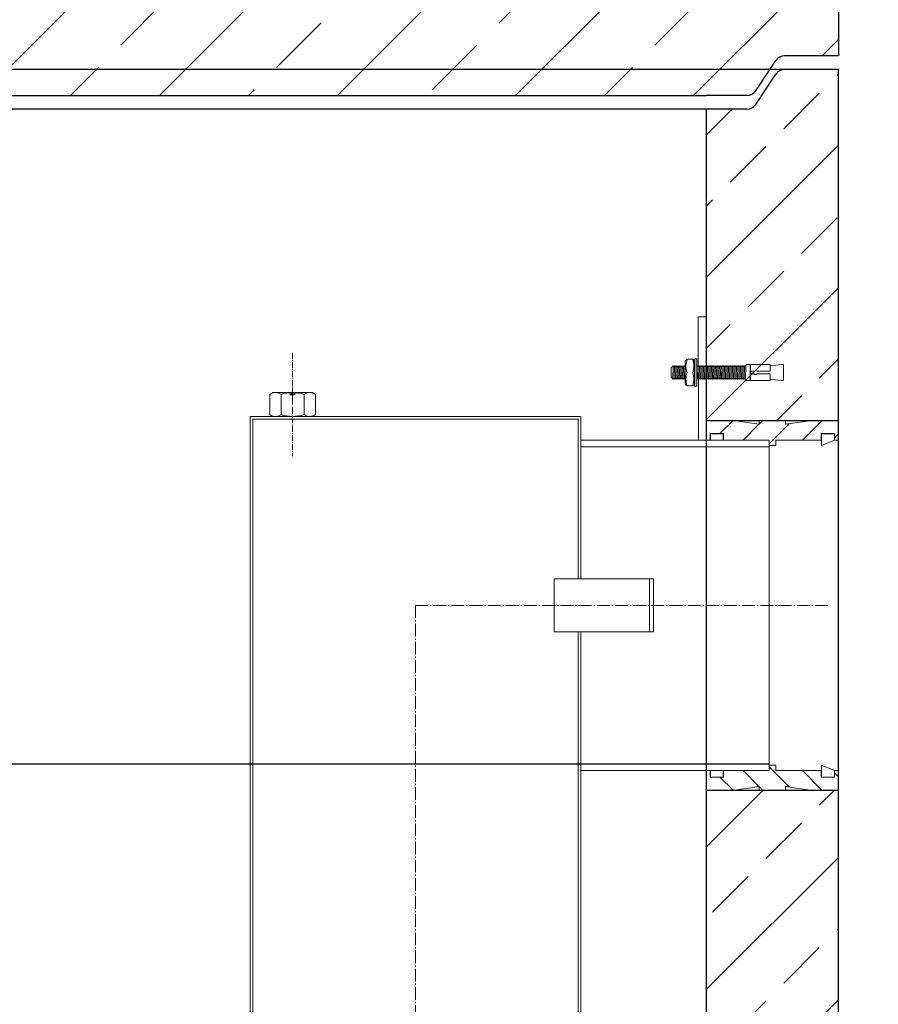
# Model space of a CAD drawing. Units: millimetres. Extents: x -76093 to -64508, y 57318 to 119981.
# Drawn here: x -73134 to -72485, y 62564 to 63309 of the extents above; entities that cross this region are included whole.
import ezdxf

# ---------------------------------------------------------------- set-up
doc = ezdxf.new("R2010")
doc.units = ezdxf.units.MM
for name, pattern in [('ACAD_ISO10W100', [18.5, 12, -3, 0.5, -3]), ('AM_DIN_G_W050', [13.75, 9.75, -1.5, 1, -1.5]), ('AM_DIN_G_W050x2', [6.875, 4.75, -0.875, 0.375, -0.875])]:
    doc.linetypes.add(name, pattern=pattern)
for name, color, linetype, lineweight in [('0 CZĘŚCI', 7, 'Continuous', 20), ('4 WYMIAR', 1, 'Continuous', 9), ('OSIE', 5, 'ACAD_ISO10W100', 15)]:
    doc.layers.add(name, color=color, linetype=linetype, lineweight=lineweight)
for name, color, linetype in [('4N', 3, 'Continuous'), ('kreskowania', 2, 'Continuous'), ('pokrywy', 3, 'Continuous'), ('zbiornik', 3, 'Continuous')]:
    doc.layers.add(name, color=color, linetype=linetype)
doc.dimstyles.new('ISO ZBIORNIKI', dxfattribs={"dimtxt": 50, "dimasz": 50, "dimexe": 10, "dimexo": 70, "dimgap": 20, "dimtad": 1, "dimdec": 0, "dimtxsty": 'Standard', "dimcen": 2.5, "dimclrt": 2, "dimadec": 0, "dimazin": 0, "dimtfac": 1, "dimtdec": 0, "dimtmove": 0, "dimatfit": 3, "dimfxl": 1, "dimarcsym": 0})

# ---------------------------------------------------------------- blocks, each defined once
blk = doc.blocks.new('spitzende teil 2_100_R')
at = {"layer": 'zbiornik'}
for p, q in [((0, 0), (-40.72, 0)), ((-62.63, -26.44), (-47.37, -3.56)), ((-69.28, -30), (-100, -30))]:
    blk.add_line(p, q, dxfattribs=at)
for centre, start, end in [((-40.72, -8), 90, 146.30993), ((-69.28, -22), 270, 326.30993)]:
    blk.add_arc(centre, 8, start, end, dxfattribs=at)
blk = doc.blocks.new('zb 2200_100_H2175')
at = {"layer": 'zbiornik'}
for p, q in [((1179.28, 2205), (-1179.28, 2205)), ((1220, 45), (1220, 2205)), ((1120, 2175), (-1120, 2175)), ((1120, 2175), (1120, 410))]:
    blk.add_line(p, q, dxfattribs=at)
blk.add_blockref('spitzende teil 2_100_R', (1220, 2205), dxfattribs=at)
blk = doc.blocks.new('*D125')
at = {"layer": '4 WYMIAR', "color": 0, "lineweight": -2, "transparency": 16777216}
for p, q in [((-72444.69, 63271.65), (-71904.69, 63271.65)), ((-71914.69, 63221.65), (-71914.69, 61146.65)), ((-72459.69, 61096.65), (-71904.69, 61096.65))]:
    blk.add_line(p, q, dxfattribs=at)
at = {"layer": '4 WYMIAR', "color": 0, "transparency": 16777216}
for points in [[(-71923.03, 63221.65), (-71906.36, 63221.65), (-71914.69, 63271.65)], [(-71923.03, 61146.65), (-71906.36, 61146.65), (-71914.69, 61096.65)]]:
    blk.add_solid(points, dxfattribs=at)
at = {"layer": 'Defpoints', "color": 0, "transparency": 16777216}
for p in [(-72514.69, 63271.65), (-72529.69, 61096.65), (-71914.69, 61096.65)]:
    blk.add_point(p, dxfattribs=at)
at = {"layer": '4 WYMIAR', "color": 2, "transparency": 16777216, "insert": (-71959.69, 62027.68), "char_height": 50, "attachment_point": 5, "rotation": 90}
blk.add_mtext('2175', dxfattribs=at)
blk = doc.blocks.new('*D126')
at = {"layer": '4 WYMIAR', "color": 0, "lineweight": -2, "transparency": 16777216}
for p, q in [((-72444.69, 63271.65), (-72204.69, 63271.65)), ((-72214.69, 63221.65), (-72214.69, 62916.15)), ((-72452.77, 62866.15), (-72204.69, 62866.15))]:
    blk.add_line(p, q, dxfattribs=at)
at = {"layer": '4 WYMIAR', "color": 0, "transparency": 16777216}
for points in [[(-72223.03, 63221.65), (-72206.36, 63221.65), (-72214.69, 63271.65)], [(-72223.03, 62916.15), (-72206.36, 62916.15), (-72214.69, 62866.15)]]:
    blk.add_solid(points, dxfattribs=at)
at = {"layer": 'Defpoints', "color": 0, "transparency": 16777216}
for p in [(-72514.69, 63271.65), (-72522.77, 62866.15), (-72214.69, 62866.15)]:
    blk.add_point(p, dxfattribs=at)
at = {"layer": '4 WYMIAR', "color": 2, "transparency": 16777216, "insert": (-72259.69, 62990.35), "char_height": 50, "attachment_point": 5, "rotation": 90}
blk.add_mtext('405', dxfattribs=at)
blk = doc.blocks.new('*D127')
at = {"layer": '4 WYMIAR', "color": 0, "lineweight": -2, "transparency": 16777216}
for p, q in [((-72452.77, 62866.15), (-72204.69, 62866.15)), ((-72214.69, 62816.15), (-72214.69, 61146.65)), ((-72459.69, 61096.65), (-72204.69, 61096.65))]:
    blk.add_line(p, q, dxfattribs=at)
at = {"layer": '4 WYMIAR', "color": 0, "transparency": 16777216}
for points in [[(-72223.03, 62816.15), (-72206.36, 62816.15), (-72214.69, 62866.15)], [(-72223.03, 61146.65), (-72206.36, 61146.65), (-72214.69, 61096.65)]]:
    blk.add_solid(points, dxfattribs=at)
at = {"layer": 'Defpoints', "color": 0, "transparency": 16777216}
for p in [(-72522.77, 62866.15), (-72529.69, 61096.65), (-72214.69, 61096.65)]:
    blk.add_point(p, dxfattribs=at)
at = {"layer": '4 WYMIAR', "color": 2, "transparency": 16777216, "insert": (-72259.69, 61981.4), "char_height": 50, "attachment_point": 5, "rotation": 90}
blk.add_mtext('1770', dxfattribs=at)
blk = doc.blocks.new('*D129')
at = {"layer": '4 WYMIAR', "color": 0, "lineweight": -2, "transparency": 16777216}
for p, q in [((-72444.69, 63271.65), (-72054.69, 63271.65)), ((-72064.69, 63221.65), (-72064.69, 63041.15)), ((-72144.69, 62991.15), (-72054.69, 62991.15))]:
    blk.add_line(p, q, dxfattribs=at)
at = {"layer": '4 WYMIAR', "color": 0, "transparency": 16777216}
for points in [[(-72073.03, 63221.65), (-72056.36, 63221.65), (-72064.69, 63271.65)], [(-72073.03, 63041.15), (-72056.36, 63041.15), (-72064.69, 62991.15)]]:
    blk.add_solid(points, dxfattribs=at)
at = {"layer": 'Defpoints', "color": 0, "transparency": 16777216}
for p in [(-72514.69, 63271.65), (-72214.69, 62991.15), (-72064.69, 62991.15)]:
    blk.add_point(p, dxfattribs=at)
at = {"layer": '4 WYMIAR', "color": 2, "transparency": 16777216, "insert": (-72109.69, 63111.79), "char_height": 50, "attachment_point": 5, "rotation": 90}
blk.add_mtext('280', dxfattribs=at)
blk = doc.blocks.new('*D130')
at = {"layer": '4 WYMIAR', "color": 0, "lineweight": -2, "transparency": 16777216}
for p, q in [((-72144.69, 62741.15), (-72054.69, 62741.15)), ((-72064.69, 62691.15), (-72064.69, 61146.65)), ((-72459.69, 61096.65), (-72054.69, 61096.65))]:
    blk.add_line(p, q, dxfattribs=at)
at = {"layer": '4 WYMIAR', "color": 0, "transparency": 16777216}
for points in [[(-72073.03, 62691.15), (-72056.36, 62691.15), (-72064.69, 62741.15)], [(-72073.03, 61146.65), (-72056.36, 61146.65), (-72064.69, 61096.65)]]:
    blk.add_solid(points, dxfattribs=at)
at = {"layer": 'Defpoints', "color": 0, "transparency": 16777216}
for p in [(-72214.69, 62741.15), (-72529.69, 61096.65), (-72064.69, 61096.65)]:
    blk.add_point(p, dxfattribs=at)
at = {"layer": '4 WYMIAR', "color": 2, "transparency": 16777216, "insert": (-72109.69, 61918.9), "char_height": 50, "attachment_point": 5, "rotation": 90}
blk.add_mtext('1645', dxfattribs=at)
blk = doc.blocks.new('A$C737918D9')
at = {"color": 3, "lineweight": 9}
for p, q in [((0, 15.2), (0, 16.2)), ((0, 16.2), (0, 4.2)), ((0, 16.2), (2, 16.2)), ((0, 5.2), (0, 15.2)), ((10, 15.2), (2, 16.2)), ((10, 15.2), (10, 16.2)), ((10, 16.2), (25, 16.2)), ((10, 16.2), (10, 11.2)), ((10, 15.2), (10, 15.4)), ((10, 15.4), (10, 15.2)), ((10, 15.2), (10, 11.2)), ((25, 16.2), (25, 11.2)), ((25, 16.2), (25.1, 16.2)), ((25, 15.2), (25, 10.2)), ((25.1, 16.2), (25.11, 16.2)), ((25.11, 16.2), (25.11, 4.2)), ((25.11, 16.2), (28.11, 16.2)), ((28.51, 15.2), (28.11, 16.2)), ((28.83, 5.2), (28.51, 15.2)), ((28.51, 15.2), (28.51, 14.5)), ((29.01, 14.5), (28.51, 15.2)), ((29.06, 14.5), (29.51, 15.2)), ((29.51, 15.2), (29.81, 5.2)), ((30.01, 14.5), (29.51, 15.2)), ((30.06, 14.5), (30.51, 15.2)), ((30.81, 5.2), (30.51, 15.2)), ((30.81, 5.87), (30.51, 15.2)), ((31.01, 14.5), (30.51, 15.2)), ((31.06, 14.5), (31.51, 15.2)), ((31.51, 15.2), (31.81, 5.2)), ((32.01, 14.5), (31.51, 15.2)), ((32.06, 14.5), (32.51, 15.2)), ((32.81, 5.2), (32.51, 15.2)), ((32.79, 5.9), (32.51, 15.2)), ((33.01, 14.5), (32.51, 15.2)), ((33.06, 14.5), (33.51, 15.2)), ((33.51, 15.2), (33.81, 5.2)), ((34.01, 14.5), (33.51, 15.2)), ((34.06, 14.5), (34.51, 15.2)), ((34.79, 5.23), (34.51, 15.2)), ((34.79, 5.9), (34.51, 15.2)), ((35.01, 14.5), (34.51, 15.2)), ((35.06, 14.5), (35.51, 15.2)), ((35.51, 15.2), (35.79, 5.23)), ((36.01, 14.5), (35.51, 15.2)), ((36.06, 14.5), (36.51, 15.2)), ((36.81, 5.2), (36.51, 15.2)), ((36.79, 5.9), (36.51, 15.2)), ((37.01, 14.5), (36.51, 15.2)), ((37.06, 14.5), (37.51, 15.2)), ((37.51, 15.2), (37.81, 5.2)), ((38.01, 14.5), (37.51, 15.2)), ((38.06, 14.5), (38.51, 15.2)), ((38.81, 5.2), (38.51, 15.2)), ((38.79, 5.9), (38.51, 15.2)), ((39.01, 14.5), (38.51, 15.2)), ((39.06, 14.5), (39.51, 15.2)), ((39.51, 15.2), (39.81, 5.2)), ((40.01, 14.5), (39.51, 15.2)), ((40.01, 14.5), (39.51, 15.2)), ((40.06, 14.5), (40.51, 15.2)), ((40.51, 15.2), (40.83, 5.23)), ((41.01, 14.5), (40.51, 15.2)), ((41.06, 14.5), (41.51, 15.2)), ((41.83, 5.23), (41.51, 15.2)), ((41.81, 5.87), (41.51, 15.2)), ((42.01, 14.5), (41.51, 15.2)), ((42.06, 14.5), (42.51, 15.2)), ((42.51, 15.2), (42.81, 5.2)), ((43.01, 14.5), (42.51, 15.2)), ((43.06, 14.5), (43.51, 15.2)), ((43.81, 5.2), (43.51, 15.2)), ((43.79, 5.9), (43.51, 15.2)), ((44.01, 14.5), (43.51, 15.2)), ((44.06, 14.5), (44.51, 15.2)), ((44.51, 15.2), (44.81, 5.2)), ((45.01, 14.5), (44.51, 15.2)), ((45.06, 14.5), (45.51, 15.2)), ((45.81, 5.2), (45.51, 15.2)), ((45.79, 5.9), (45.51, 15.2)), ((45.51, 15.2), (45.51, 14.5)), ((46.01, 14.5), (45.51, 15.2)), ((46.06, 14.5), (46.51, 15.2)), ((46.51, 15.2), (46.81, 5.2)), ((47.01, 14.5), (46.51, 15.2)), ((47.06, 14.5), (47.51, 15.2)), ((47.81, 5.2), (47.51, 15.2)), ((47.79, 5.9), (47.51, 15.2)), ((48.01, 14.5), (47.51, 15.2)), ((48.06, 14.5), (48.51, 15.2)), ((48.51, 15.2), (48.81, 5.2)), ((49.01, 14.5), (48.51, 15.2)), ((49.06, 14.5), (49.51, 15.2)), ((49.81, 5.2), (49.51, 15.2)), ((49.79, 5.9), (49.51, 15.2)), ((50.01, 14.5), (49.51, 15.2)), ((50.06, 14.5), (50.51, 15.2)), ((50.51, 15.2), (50.81, 5.2)), ((51.01, 14.5), (50.51, 15.2)), ((51.06, 14.5), (51.51, 15.2)), ((51.51, 15.2), (51.83, 5.23)), ((52.01, 14.5), (51.51, 15.2)), ((52.06, 14.5), (52.51, 15.2)), ((52.83, 5.23), (52.51, 15.2)), ((52.81, 5.87), (52.51, 15.2)), ((53.01, 14.5), (52.51, 15.2)), ((53.06, 14.5), (53.51, 15.2)), ((53.06, 14.5), (53.51, 15.2)), ((53.51, 15.2), (53.79, 5.9)), ((54.01, 14.5), (53.51, 15.2)), ((53.51, 15.2), (53.81, 5.2)), ((54.01, 14.5), (53.51, 15.2)), ((54.06, 14.5), (54.51, 15.2)), ((54.06, 14.5), (54.51, 15.2)), ((54.79, 5.9), (54.51, 15.2)), ((54.79, 5.9), (54.51, 15.2)), ((55.01, 14.5), (54.51, 15.2)), ((54.81, 5.2), (54.51, 15.2)), ((54.79, 5.9), (54.51, 15.2)), ((55.01, 14.5), (54.51, 15.2)), ((55.06, 14.5), (55.51, 15.2)), ((55.06, 14.5), (55.51, 15.2)), ((55.06, 14.5), (55.51, 15.2)), ((55.51, 15.2), (55.79, 5.9)), ((56.01, 14.5), (55.51, 15.2)), ((55.51, 15.2), (55.81, 5.2)), ((56.01, 14.5), (55.51, 15.2)), ((55.81, 5.2), (55.51, 15.2)), ((55.79, 5.9), (55.51, 15.2)), ((56.01, 14.5), (55.51, 15.2)), ((56.06, 14.5), (56.51, 15.2)), ((56.51, 15.2), (56.81, 5.2)), ((57.01, 14.5), (56.51, 15.2)), ((57.06, 14.5), (57.51, 15.2)), ((57.79, 5.23), (57.51, 15.2)), ((57.79, 5.9), (57.51, 15.2)), ((58.01, 14.5), (57.51, 15.2)), ((58.06, 14.5), (58.51, 15.2)), ((58.51, 15.2), (58.79, 5.23)), ((59.01, 14.5), (58.51, 15.2)), ((59.06, 14.5), (59.51, 15.2)), ((59.81, 5.2), (59.51, 15.2)), ((59.79, 5.9), (59.51, 15.2)), ((60.01, 14.5), (59.51, 15.2)), ((60.06, 14.5), (60.51, 15.2)), ((60.51, 15.2), (60.81, 5.2)), ((61.01, 14.5), (60.51, 15.2)), ((61.06, 14.5), (61.51, 15.2)), ((61.81, 5.2), (61.51, 15.2)), ((61.79, 5.9), (61.51, 15.2)), ((62.01, 14.5), (61.51, 15.2)), ((62.06, 14.5), (62.51, 15.2)), ((62.51, 15.2), (62.81, 5.2)), ((63.01, 14.5), (62.51, 15.2)), ((63.01, 14.5), (62.51, 15.2)), ((63.06, 14.5), (63.51, 15.2)), ((63.51, 15.2), (63.83, 5.23)), ((64.01, 14.5), (63.51, 15.2)), ((64.06, 14.5), (64.51, 15.2)), ((64.83, 5.23), (64.51, 15.2)), ((64.81, 5.87), (64.51, 15.2)), ((65.01, 14.5), (64.51, 15.2)), ((65.06, 14.5), (65.51, 15.2)), ((65.59, 15.09), (65.51, 15.2)), ((65.59, 20.35), (65.59, 0.31)), ((66.96, 20.5), (65.72, 20.5)), ((67.09, 20.3), (67.09, 20.39)), ((67.09, 20.2), (67.09, 20.3)), ((67.09, 0.31), (67.09, 20.2)), ((67.29, 18.69), (67.29, 15.2)), ((67.29, 15.2), (67.29, 10.2)), ((68.64, 20.2), (72.69, 20.2)), ((74.29, 18.69), (74.29, 10.2)), ((74.29, 14.86), (74.51, 15.2)), ((74.51, 15.2), (74.83, 5.23)), ((75.01, 14.5), (74.51, 15.2)), ((75.06, 14.5), (75.51, 15.2)), ((75.83, 5.23), (75.51, 15.2)), ((75.81, 5.87), (75.51, 15.2)), ((76.01, 14.5), (75.51, 15.2)), ((76.06, 14.5), (76.51, 15.2)), ((76.06, 14.5), (76.51, 15.2)), ((76.51, 15.2), (76.79, 5.9)), ((77.01, 14.5), (76.51, 15.2)), ((76.51, 15.2), (76.81, 5.2)), ((77.01, 14.5), (76.51, 15.2)), ((77.06, 14.5), (77.51, 15.2)), ((77.06, 14.5), (77.51, 15.2)), ((77.79, 5.9), (77.51, 15.2)), ((77.79, 5.9), (77.51, 15.2)), ((78.01, 14.5), (77.51, 15.2)), ((77.81, 5.2), (77.51, 15.2)), ((77.79, 5.9), (77.51, 15.2)), ((78.01, 14.5), (77.51, 15.2)), ((78.06, 14.5), (78.51, 15.2)), ((78.06, 14.5), (78.51, 15.2)), ((78.06, 14.5), (78.51, 15.2)), ((78.51, 15.2), (78.79, 5.9)), ((79.01, 14.5), (78.51, 15.2)), ((78.51, 15.2), (78.81, 5.2)), ((79.01, 14.5), (78.51, 15.2)), ((78.81, 5.2), (78.51, 15.2)), ((78.79, 5.9), (78.51, 15.2)), ((79.01, 14.5), (78.51, 15.2)), ((79.06, 14.5), (79.51, 15.2)), ((79.51, 15.2), (79.81, 5.2)), ((80.01, 14.5), (79.51, 15.2)), ((80.06, 14.5), (80.51, 15.2)), ((80.79, 5.23), (80.51, 15.2)), ((80.79, 5.9), (80.51, 15.2)), ((81.01, 14.5), (80.51, 15.2)), ((81.06, 14.5), (81.51, 15.2)), ((81.51, 15.2), (81.79, 5.23)), ((82.01, 14.5), (81.51, 15.2)), ((82.06, 14.5), (82.51, 15.2)), ((82.81, 5.2), (82.51, 15.2)), ((82.79, 5.9), (82.51, 15.2)), ((83.01, 14.5), (82.51, 15.2)), ((83.06, 14.5), (83.51, 15.2)), ((83.51, 15.2), (83.81, 5.2)), ((84.01, 14.5), (83.51, 15.2)), ((10, 11.2), (20.01, 11.2)), ((10, 9.2), (10, 5.2)), ((20.01, 9.2), (10, 9.2)), ((22.27, 11.2), (25, 11.2)), ((25, 9.2), (22.27, 9.2)), ((25, 9.2), (25, 5.2)), ((29.01, 14.5), (29.06, 14.5)), ((30.01, 14.5), (30.06, 14.5)), ((31.01, 14.5), (31.06, 14.5)), ((32.01, 14.5), (32.06, 14.5)), ((33.01, 14.5), (33.06, 14.5)), ((34.01, 14.5), (34.06, 14.5)), ((35.01, 14.5), (35.06, 14.5)), ((36.01, 14.5), (36.06, 14.5)), ((37.01, 14.5), (37.06, 14.5)), ((38.01, 14.5), (38.06, 14.5)), ((39.01, 14.5), (39.06, 14.5)), ((40.01, 14.5), (40.06, 14.5)), ((41.01, 14.5), (41.06, 14.5)), ((42.01, 14.5), (42.06, 14.5)), ((43.01, 14.5), (43.06, 14.5)), ((44.01, 14.5), (44.06, 14.5)), ((45.01, 14.5), (45.06, 14.5)), ((46.01, 14.5), (46.06, 14.5)), ((47.01, 14.5), (47.06, 14.5)), ((48.01, 14.5), (48.06, 14.5)), ((49.01, 14.5), (49.06, 14.5)), ((50.01, 14.5), (50.06, 14.5)), ((51.01, 14.5), (51.06, 14.5)), ((52.01, 14.5), (52.06, 14.5)), ((53.01, 14.5), (53.06, 14.5)), ((53.01, 14.5), (53.06, 14.5)), ((54.01, 14.5), (54.06, 14.5)), ((54.01, 14.5), (54.06, 14.5)), ((55.01, 14.5), (55.06, 14.5)), ((55.01, 14.5), (55.06, 14.5)), ((55.01, 14.5), (55.06, 14.5)), ((56.01, 14.5), (56.06, 14.5)), ((57.01, 14.5), (57.06, 14.5)), ((58.01, 14.5), (58.06, 14.5)), ((59.01, 14.5), (59.06, 14.5)), ((60.01, 14.5), (60.06, 14.5)), ((61.01, 14.5), (61.06, 14.5)), ((62.01, 14.5), (62.06, 14.5)), ((63.01, 14.5), (63.06, 14.5)), ((64.01, 14.5), (64.06, 14.5)), ((65.01, 14.5), (65.06, 14.5)), ((67.09, 14.55), (67.29, 14.86)), ((67.29, 1.71), (67.29, 10.2)), ((74.29, 5.2), (74.29, 10.2)), ((75.01, 14.5), (75.06, 14.5)), ((76.01, 14.5), (76.06, 14.5)), ((76.01, 14.5), (76.06, 14.5)), ((77.01, 14.5), (77.06, 14.5)), ((77.01, 14.5), (77.06, 14.5)), ((78.01, 14.5), (78.06, 14.5)), ((78.01, 14.5), (78.06, 14.5)), ((78.01, 14.5), (78.06, 14.5)), ((79.01, 14.5), (79.06, 14.5)), ((80.01, 14.5), (80.06, 14.5)), ((81.01, 14.5), (81.06, 14.5)), ((82.01, 14.5), (82.06, 14.5)), ((83.01, 14.5), (83.06, 14.5)), ((84.01, 14.5), (84.06, 14.5)), ((84.06, 14.5), (85, 14.35)), ((85, 14.35), (85, 6.38)), ((0, 4.2), (2, 4.2)), ((10, 5.2), (2, 4.2)), ((10, 4.2), (10, 5.2)), ((25, 4.2), (10, 4.2)), ((25, 5.2), (25, 4.2)), ((25.11, 4.2), (28.11, 4.2)), ((28.81, 5.2), (28.11, 4.2)), ((29.26, 5.9), (28.81, 5.2)), ((29.31, 5.9), (29.26, 5.9)), ((29.31, 5.9), (29.81, 5.2)), ((30.26, 5.9), (29.81, 5.2)), ((30.31, 5.9), (30.26, 5.9)), ((30.31, 5.9), (30.81, 5.2)), ((31.26, 5.9), (30.81, 5.2)), ((31.31, 5.9), (31.26, 5.9)), ((31.31, 5.9), (31.81, 5.2)), ((32.26, 5.9), (31.81, 5.2)), ((32.31, 5.9), (32.26, 5.9)), ((32.31, 5.9), (32.81, 5.2)), ((33.26, 5.9), (32.81, 5.2)), ((33.31, 5.9), (33.26, 5.9)), ((33.31, 5.9), (33.81, 5.2)), ((34.26, 5.9), (33.81, 5.2)), ((34.31, 5.9), (34.26, 5.9)), ((34.31, 5.9), (34.81, 5.2)), ((35.26, 5.9), (34.81, 5.2)), ((35.31, 5.9), (35.26, 5.9)), ((35.31, 5.9), (35.81, 5.2)), ((36.26, 5.9), (35.81, 5.2)), ((36.31, 5.9), (36.26, 5.9)), ((36.31, 5.9), (36.81, 5.2)), ((37.26, 5.9), (36.81, 5.2)), ((37.31, 5.9), (37.26, 5.9)), ((37.31, 5.9), (37.81, 5.2)), ((38.26, 5.9), (37.81, 5.2)), ((38.31, 5.9), (38.26, 5.9)), ((38.31, 5.9), (38.81, 5.2)), ((39.26, 5.9), (38.81, 5.2)), ((39.31, 5.9), (39.26, 5.9)), ((39.31, 5.9), (39.81, 5.2)), ((40.26, 5.9), (39.81, 5.2)), ((40.26, 5.9), (39.81, 5.2)), ((40.31, 5.9), (40.26, 5.9)), ((40.31, 5.9), (40.26, 5.9)), ((40.31, 5.9), (40.81, 5.2)), ((40.31, 5.9), (40.81, 5.2)), ((41.26, 5.9), (40.81, 5.2)), ((41.31, 5.9), (41.26, 5.9)), ((41.31, 5.9), (41.81, 5.2)), ((42.26, 5.9), (41.81, 5.2)), ((42.31, 5.9), (42.26, 5.9)), ((42.31, 5.9), (42.81, 5.2)), ((43.26, 5.9), (42.81, 5.2)), ((43.31, 5.9), (43.26, 5.9)), ((43.31, 5.9), (43.81, 5.2)), ((44.26, 5.9), (43.81, 5.2)), ((44.31, 5.9), (44.26, 5.9)), ((44.31, 5.9), (44.81, 5.2)), ((45.26, 5.9), (44.81, 5.2)), ((45.31, 5.9), (45.26, 5.9)), ((45.31, 5.9), (45.81, 5.2)), ((46.26, 5.9), (45.81, 5.2)), ((46.31, 5.9), (46.26, 5.9)), ((46.31, 5.9), (46.81, 5.2)), ((47.26, 5.9), (46.81, 5.2)), ((47.31, 5.9), (47.26, 5.9)), ((47.31, 5.9), (47.81, 5.2)), ((48.26, 5.9), (47.81, 5.2)), ((48.31, 5.9), (48.26, 5.9)), ((48.31, 5.9), (48.81, 5.2)), ((49.26, 5.9), (48.81, 5.2)), ((49.31, 5.9), (49.26, 5.9)), ((49.31, 5.9), (49.81, 5.2)), ((50.26, 5.9), (49.81, 5.2)), ((50.31, 5.9), (50.26, 5.9)), ((50.31, 5.9), (50.81, 5.2)), ((51.26, 5.9), (50.81, 5.2)), ((51.26, 5.9), (50.81, 5.2)), ((51.31, 5.9), (51.26, 5.9)), ((51.31, 5.9), (51.26, 5.9)), ((51.31, 5.9), (51.81, 5.2)), ((51.31, 5.9), (51.81, 5.2)), ((52.26, 5.9), (51.81, 5.2)), ((52.31, 5.9), (52.26, 5.9)), ((52.31, 5.9), (52.81, 5.2)), ((53.26, 5.9), (52.81, 5.2)), ((53.26, 5.9), (52.81, 5.2)), ((53.31, 5.9), (53.26, 5.9)), ((53.31, 5.9), (53.26, 5.9)), ((53.31, 5.9), (53.81, 5.2)), ((53.31, 5.9), (53.81, 5.2)), ((54.26, 5.9), (53.81, 5.2)), ((54.26, 5.9), (53.81, 5.2)), ((54.31, 5.9), (54.26, 5.9)), ((54.31, 5.9), (54.26, 5.9)), ((54.31, 5.9), (54.81, 5.2)), ((54.31, 5.9), (54.81, 5.2)), ((55.26, 5.9), (54.81, 5.2)), ((55.26, 5.9), (54.81, 5.2)), ((55.31, 5.9), (55.26, 5.9)), ((55.31, 5.9), (55.26, 5.9)), ((55.31, 5.9), (55.26, 5.9)), ((55.31, 5.9), (55.81, 5.2)), ((55.31, 5.9), (55.81, 5.2)), ((55.31, 5.9), (55.81, 5.2)), ((56.26, 5.9), (55.81, 5.2)), ((56.26, 5.9), (55.81, 5.2)), ((56.26, 5.9), (55.81, 5.2)), ((56.31, 5.9), (56.26, 5.9)), ((56.31, 5.9), (56.81, 5.2)), ((57.26, 5.9), (56.81, 5.2)), ((57.31, 5.9), (57.26, 5.9)), ((57.31, 5.9), (57.81, 5.2)), ((58.26, 5.9), (57.81, 5.2)), ((58.31, 5.9), (58.26, 5.9)), ((58.31, 5.9), (58.81, 5.2)), ((59.26, 5.9), (58.81, 5.2)), ((59.31, 5.9), (59.26, 5.9)), ((59.31, 5.9), (59.81, 5.2)), ((60.26, 5.9), (59.81, 5.2)), ((60.31, 5.9), (60.26, 5.9)), ((60.31, 5.9), (60.81, 5.2)), ((61.26, 5.9), (60.81, 5.2)), ((61.31, 5.9), (61.26, 5.9)), ((61.31, 5.9), (61.81, 5.2)), ((62.26, 5.9), (61.81, 5.2)), ((62.31, 5.9), (62.26, 5.9)), ((62.31, 5.9), (62.81, 5.2)), ((63.26, 5.9), (62.81, 5.2)), ((63.26, 5.9), (62.81, 5.2)), ((63.31, 5.9), (63.26, 5.9)), ((63.31, 5.9), (63.26, 5.9)), ((63.31, 5.9), (63.81, 5.2)), ((63.31, 5.9), (63.81, 5.2)), ((64.26, 5.9), (63.81, 5.2)), ((64.31, 5.9), (64.26, 5.9)), ((64.31, 5.9), (64.81, 5.2)), ((65.26, 5.9), (64.81, 5.2)), ((65.31, 5.9), (65.26, 5.9)), ((65.31, 5.9), (65.59, 5.51)), ((65.8, 0), (66.88, 0)), ((67.26, 5.9), (67.09, 5.64)), ((67.29, 5.9), (67.26, 5.9)), ((72.94, 0.2), (68.89, 0.2)), ((74.31, 5.9), (74.29, 5.9)), ((74.31, 5.9), (74.29, 5.9)), ((74.29, 1.71), (74.29, 5.2)), ((74.31, 5.9), (74.81, 5.2)), ((74.31, 5.9), (74.81, 5.2)), ((75.26, 5.9), (74.81, 5.2)), ((75.31, 5.9), (75.26, 5.9)), ((75.31, 5.9), (75.81, 5.2)), ((76.26, 5.9), (75.81, 5.2)), ((76.26, 5.9), (75.81, 5.2)), ((76.31, 5.9), (76.26, 5.9)), ((76.31, 5.9), (76.26, 5.9)), ((76.31, 5.9), (76.81, 5.2)), ((76.31, 5.9), (76.81, 5.2)), ((77.26, 5.9), (76.81, 5.2)), ((77.26, 5.9), (76.81, 5.2)), ((77.31, 5.9), (77.26, 5.9)), ((77.31, 5.9), (77.26, 5.9)), ((77.31, 5.9), (77.81, 5.2)), ((77.31, 5.9), (77.81, 5.2)), ((78.26, 5.9), (77.81, 5.2)), ((78.26, 5.9), (77.81, 5.2)), ((78.31, 5.9), (78.26, 5.9)), ((78.31, 5.9), (78.26, 5.9)), ((78.31, 5.9), (78.26, 5.9)), ((78.31, 5.9), (78.81, 5.2)), ((78.31, 5.9), (78.81, 5.2)), ((78.31, 5.9), (78.81, 5.2)), ((79.26, 5.9), (78.81, 5.2)), ((79.26, 5.9), (78.81, 5.2)), ((79.26, 5.9), (78.81, 5.2)), ((79.31, 5.9), (79.26, 5.9)), ((79.31, 5.9), (79.81, 5.2)), ((80.26, 5.9), (79.81, 5.2)), ((80.31, 5.9), (80.26, 5.9)), ((80.31, 5.9), (80.81, 5.2)), ((81.26, 5.9), (80.81, 5.2)), ((81.31, 5.9), (81.26, 5.9)), ((81.31, 5.9), (81.81, 5.2)), ((82.26, 5.9), (81.81, 5.2)), ((82.31, 5.9), (82.26, 5.9)), ((82.31, 5.9), (82.81, 5.2)), ((83.26, 5.9), (82.81, 5.2)), ((83.31, 5.9), (83.26, 5.9)), ((83.31, 5.9), (83.81, 5.2)), ((84.26, 5.9), (83.81, 5.2)), ((84.26, 5.9), (85, 6.38))]:
    blk.add_line(p, q, dxfattribs=at)
for centre, radius, start, end in [((65.74, 20.35), 0.146, 94.80071, 182.87097), ((66.97, 20.38), 0.119, 5.98227, 95.55551), ((69.27, 18.28), 2.02, 108.17235, 168.15277), ((82.65, 15.25), 14.85, 160.5373, 199.87779), ((60.55, 14.92), 13.24, 339.1029, 23.48301), ((72.23, 18.11), 2.14, 15.70483, 77.54715), ((21.14, 10.2), 1.51, 41.50515, 138.49485), ((21.14, 10.2), 1.51, 221.50515, 318.49485), ((81.03, 5.48), 13.24, 159.1029, 203.48301), ((58.94, 5.15), 14.85, 340.5373, 19.87779), ((66.03, 0.38), 0.441, 188.80671, 238.6357), ((66.75, 0.31), 0.341, 292.75089, 359.12277), ((69.35, 2.29), 2.14, 195.70483, 257.54715), ((72.31, 2.12), 2.02, 288.17235, 348.15277)]:
    blk.add_arc(centre, radius, start, end, dxfattribs=at)
blk = doc.blocks.new('A$C6FFF5D56')
at = {"layer": '0 CZĘŚCI'}
blk.add_blockref('A$C737918D9', (0, 0), dxfattribs=at)
blk = doc.blocks.new('USZCZELKA PRAWA 250')
at = {"layer": '0 CZĘŚCI', "color": 3, "lineweight": 20}
for p, q in [((0, 15), (20, 15)), ((40, 12), (20, 15)), ((60, 15), (40, 15)), ((40, 15), (40, 12)), ((80, 15), (60, 12)), ((60, 12), (60, 15)), ((100, 15), (80, 15)), ((0, 0), (3, 0)), ((3, 0), (3, 5)), ((3, 5), (13, 5)), ((3, 5), (3, 0)), ((3, 5), (3.5, 5)), ((3.1, 0), (3.1, 4.9)), ((3.1, 4.9), (3.1, 0)), ((3.1, 4.9), (12.9, 4.9)), ((3.1, 0), (12.9, 0)), ((12.9, 4.9), (12.9, 0)), ((13, 5), (13, 0)), ((47.5, 0), (13, 0)), ((47.5, -4), (47.5, 0)), ((52.5, 0), (87, 0)), ((52.5, -4), (52.5, 0)), ((97, 5), (87, 5)), ((87, 5), (87, 0)), ((87, 5), (87.1, 5)), ((87.1, 4.9), (87.1, -4)), ((87.1, 4.9), (96.9, 4.9)), ((96.9, 0), (87.1, -4)), ((96.9, 4.9), (96.9, 0)), ((97, 0), (97, 5)), ((97, 0), (100, 0)), ((97, 0), (100, 0)), ((100, 0), (97, 0)), ((50, -4), (47.5, -4)), ((50, -4), (52.5, -4)), ((0, -250), (3, -250)), ((3, -250), (3, -255)), ((3, -255), (3, -250)), ((3.1, -250), (3.1, -254.9)), ((3.1, -254.9), (3.1, -250)), ((3.1, -250), (12.9, -250)), ((12.9, -254.9), (12.9, -250)), ((13, -255), (13, -250)), ((47.5, -250), (13, -250)), ((50, -246), (47.5, -246)), ((47.5, -246), (47.5, -250)), ((50, -246), (52.5, -246)), ((52.5, -246), (52.5, -250)), ((52.5, -250), (87, -250)), ((87, -255), (87, -250)), ((87.1, -254.9), (87.1, -246)), ((96.9, -250), (87.1, -246)), ((96.9, -254.9), (96.9, -250)), ((97, -250), (100, -250)), ((97, -250), (100, -250)), ((100, -250), (97, -250)), ((97, -250), (97, -255)), ((3, -255), (13, -255)), ((3, -255), (3.5, -255)), ((3.1, -254.9), (12.9, -254.9)), ((97, -255), (87, -255)), ((87, -255), (87.1, -255)), ((87.1, -254.9), (96.9, -254.9)), ((0, -265), (20, -265)), ((40, -262), (20, -265)), ((40, -265), (40, -262)), ((60, -265), (40, -265)), ((80, -265), (60, -262)), ((60, -262), (60, -265)), ((100, -265), (80, -265))]:
    blk.add_line(p, q, dxfattribs=at)
at = {"layer": '0 CZĘŚCI', "color": 3}
for p, q in [((0, 15), (0, -125)), ((0, 15), (100, 15)), ((100, -125), (100, 15)), ((97, 0), (100, 0)), ((0, -265), (0, -125)), ((100, -125), (100, -265)), ((97, -250), (100, -250)), ((0, -265), (100, -265))]:
    blk.add_line(p, q, dxfattribs=at)
at = {"layer": '0 CZĘŚCI', "color": 1}
for p, q in [((10.36, 5), (20.31, 14.95)), ((40, 12.19), (42.81, 15)), ((72.71, 0), (87.71, 15)), ((27.81, 0), (39.83, 12.03)), ((47.5, -2.76), (62.65, 12.4)), ((97, 1.84), (100, 4.84)), ((27.81, -250), (39.83, -262.03)), ((47.5, -247.24), (62.65, -262.4)), ((72.71, -250), (87.71, -265)), ((97, -251.84), (100, -254.84)), ((10.36, -255), (20.31, -264.95)), ((40, -262.19), (42.81, -265))]:
    blk.add_line(p, q, dxfattribs=at)
blk = doc.blocks.new('platte neu teil II 2440_1000_CEN')
at = {"layer": 'OSIE'}
h = blk.add_hatch(dxfattribs=at)
h.set_pattern_fill('ANSI33', color=256, scale=15, style=0)
h.set_pattern_definition([(45, (-93196, -2714.9), (-67.35192, 67.35192), []), (45, (-93128.65, -2714.9), (-67.35192, 67.35192), [47.625, -23.8125])])
h.paths.add_polyline_path([(1220, 235, 0.414214), (1205, 250), (590.01, 250), (586.68, 230), (499.99, 230), (499.99, 0), (1120, 0), (1150.72, 0, 0.250765), (1157.37, 3.56), (1175, 30), (1220, 30)])
h.paths.add_polyline_path([(-499.99, 230), (-586.66, 230), (-589.99, 250), (-1205, 250, 0.414214), (-1220, 235), (-1220, 30), (-1175, 30), (-1157.37, 3.56, 0.250765), (-1150.72, 0), (-1120, 0), (-499.99, 0)])
at = {"layer": 'pokrywy'}
for p, q in [((1220, 235), (1220, 30)), ((-1120, 0), (1120, 0))]:
    blk.add_line(p, q, dxfattribs=at)
blk.add_blockref('spitzende teil 2_100_R', (1220, 30), dxfattribs=at)

msp = doc.modelspace()

# ---------------------------------------------------------------- hatches: boundary and pattern name
at = {"layer": 'kreskowania'}
h = msp.add_hatch(dxfattribs=at)
h.set_pattern_fill('ANSI33', color=256, scale=12, style=0)
h.set_pattern_definition([(45, (-4045.77, -1943.004), (-53.881537, 53.881537), []), (45, (-3991.89, -1943.004), (-53.881537, 53.881537), [38.1, -19.05])])
edge = h.paths.add_edge_path()
edge.add_line((-72514.69, 62726.15), (-72614.69, 62726.15))
edge.add_line((-72614.69, 62726.15), (-72614.69, 61476.65))
edge.add_line((-72614.69, 61476.65), (-73134.69, 61246.65))
edge.add_line((-73134.69, 61246.65), (-73734.69, 61246.65))
edge.add_line((-73734.69, 61246.65), (-73734.69, 61096.65))
edge.add_line((-73734.69, 61096.65), (-72529.69, 61096.65))
edge.add_arc((-72529.69, 61111.65), 15, 270, 360)
edge.add_line((-72514.69, 61111.65), (-72514.69, 62726.15))
edge = h.paths.add_edge_path()
edge.add_line((-73734.69, 61246.65), (-74334.69, 61246.65))
edge.add_line((-74334.69, 61246.65), (-74854.69, 61476.65))
edge.add_line((-74854.69, 61476.65), (-74854.69, 62746.15))
edge.add_line((-74854.69, 62746.15), (-74954.69, 62746.15))
edge.add_line((-74954.69, 62746.15), (-74954.69, 61111.65))
edge.add_arc((-74939.69, 61111.65), 15, 180, 270)
edge.add_line((-74939.69, 61096.65), (-73734.69, 61096.65))
edge.add_line((-73734.69, 61096.65), (-73734.69, 61246.65))
edge = h.paths.add_edge_path()
edge.add_line((-74854.69, 63241.65), (-74885.41, 63241.65))
edge.add_arc((-74885.41, 63249.65), 8, 213.69007, 270, ccw=False)
edge.add_line((-74892.07, 63245.21), (-74907.32, 63268.08))
edge.add_arc((-74913.98, 63263.65), 8, 33.69007, 90)
edge.add_line((-74913.98, 63271.65), (-74954.69, 63271.65))
edge.add_line((-74954.69, 63271.65), (-74954.69, 63026.15))
edge.add_line((-74954.69, 63026.15), (-74854.69, 63026.15))
edge.add_line((-74854.69, 63026.15), (-74854.69, 63241.65))
edge = h.paths.add_edge_path()
edge.add_line((-72514.69, 63271.65), (-72555.41, 63271.65))
edge.add_arc((-72555.41, 63263.65), 8, 90, 146.30993)
edge.add_line((-72562.07, 63268.08), (-72577.32, 63245.21))
edge.add_arc((-72583.98, 63249.65), 8, 270, 326.30993, ccw=False)
edge.add_line((-72583.98, 63241.65), (-72614.69, 63241.65))
edge.add_line((-72614.69, 63241.65), (-72614.69, 63006.15))
edge.add_line((-72614.69, 63006.15), (-72514.69, 63006.15))
edge.add_line((-72514.69, 63006.15), (-72514.69, 63271.65))

# ---------------------------------------------------------------- linework, layer by layer
at = {"layer": '0 CZĘŚCI'}
for p, q in [((-72614.71, 63084.58), (-72620.71, 63084.58)), ((-72620.71, 63084.58), (-72620.69, 62991.15)), ((-72614.69, 62991.15), (-72614.71, 63084.58)), ((-72945.02, 63025.81), (-72942.69, 63027.15)), ((-72945.02, 63025.81), (-72945.02, 63010.49)), ((-72912.69, 63027.15), (-72942.69, 63027.15)), ((-72936.36, 63025.81), (-72936.36, 63010.49)), ((-72929.43, 63027.02), (-72929.19, 63027.15)), ((-72929.43, 63027.02), (-72929.43, 63025.48)), ((-72929.43, 63025.48), (-72929.19, 63025.35)), ((-72926.19, 63027.15), (-72929.19, 63027.15)), ((-72926.19, 63025.35), (-72929.19, 63025.35)), ((-72928.56, 63027.02), (-72928.56, 63025.48)), ((-72927.69, 63030.15), (-72927.69, 63022.35)), ((-72926.83, 63027.02), (-72926.83, 63025.48)), ((-72925.96, 63027.02), (-72926.19, 63027.15)), ((-72925.96, 63025.48), (-72926.19, 63025.35)), ((-72925.96, 63027.02), (-72925.96, 63025.48)), ((-72919.03, 63025.81), (-72919.03, 63010.49)), ((-72910.37, 63025.81), (-72912.69, 63027.15)), ((-72910.37, 63025.81), (-72910.37, 63010.49)), ((-72945.02, 63010.49), (-72942.69, 63009.15)), ((-72910.37, 63010.49), (-72912.69, 63009.15)), ((-72959.69, 63009.15), (-72959.69, 62061.19)), ((-72959.69, 63009.15), (-72709.69, 63009.15)), ((-72957.69, 63007.15), (-72957.69, 62061.19)), ((-72711.69, 63007.15), (-72957.69, 63007.15)), ((-72912.69, 63009.15), (-72942.69, 63009.15)), ((-72711.69, 63007.15), (-72711.69, 62886.15)), ((-72709.69, 63009.15), (-72709.69, 63009.15)), ((-72709.69, 63009.15), (-72709.69, 62886.15)), ((-72567.2, 62991.15), (-72709.69, 62991.15)), ((-72567.2, 62991.15), (-72567.2, 62741.15)), ((-72567.2, 62986.15), (-72709.69, 62986.15)), ((-72657.66, 62886.15), (-72657.66, 62846.15)), ((-72711.69, 62846.15), (-72711.69, 61921.19)), ((-72709.69, 62846.15), (-72709.69, 61919.19)), ((-72567.2, 62746.15), (-72709.69, 62746.15)), ((-72567.2, 62741.15), (-72709.69, 62741.15))]:
    msp.add_line(p, q, dxfattribs=at)
at = {"layer": '0 CZĘŚCI', "color": 4, "linetype": 'AM_DIN_G_W050x2'}
msp.add_line((-72927.69, 63057.15), (-72927.69, 62979.15), dxfattribs=at)
at = {"layer": '0 CZĘŚCI', "ltscale": 0.374}
msp.add_line((-72614.69, 62991.15), (-72620.69, 62991.15), dxfattribs=at)
at = {"layer": '0 CZĘŚCI', "color": 4, "linetype": 'AM_DIN_G_W050'}
for p, q in [((-72834.69, 62866.15), (-72834.69, 61991.19)), ((-72522.77, 62866.15), (-72834.69, 62866.15))]:
    msp.add_line(p, q, dxfattribs=at)
at = {"layer": '0 CZĘŚCI'}
msp.add_lwpolyline([(-72729.66, 62846.15), (-72654.66, 62846.15), (-72654.66, 62886.15), (-72729.66, 62886.15)], close=True, dxfattribs=at)
for centre, radius, start, end in [((-72940.69, 63019.49), 7.66, 55.56153, 115.56153), ((-72927.69, 62998.53), 28.62, 72.38303, 107.61697), ((-72928.99, 63026.38), 0.766, 55.56153, 115.56153), ((-72928.99, 63026.12), 0.766, 244.43847, 304.43847), ((-72927.69, 63024.29), 2.86, 72.38303, 107.61697), ((-72927.69, 63028.21), 2.86, 252.38303, 287.61697), ((-72926.39, 63026.38), 0.766, 64.43847, 124.43847), ((-72926.39, 63026.12), 0.766, 235.56153, 295.56153), ((-72914.7, 63019.49), 7.66, 64.43847, 124.43847), ((-72940.69, 63016.81), 7.66, 244.43847, 304.43847), ((-72927.69, 63037.77), 28.62, 252.38303, 287.61697), ((-72914.7, 63016.81), 7.66, 235.56153, 295.56153)]:
    msp.add_arc(centre, radius, start, end, dxfattribs=at)
at = {"layer": '4N'}
msp.add_line((-74724.42, 62746.15), (-72567.2, 62746.15), dxfattribs=at)
at = {"layer": 'pokrywy'}
for p, q in [((-72614.69, 63006.15), (-72514.69, 63006.15)), ((-72514.69, 62726.15), (-72614.69, 62726.15))]:
    msp.add_line(p, q, dxfattribs=at)

# ---------------------------------------------------------------- block references
at = {"layer": '0 CZĘŚCI', "extrusion": (0, 0, -1), "zscale": -1, "rotation": 359.9933402399998}
msp.add_blockref('A$C6FFF5D56', (72556.29, 63032.13), dxfattribs=at)
at = {"layer": 'pokrywy'}
for name, p in [('zb 2200_100_H2175', (-73734.69, 61066.65)), ('USZCZELKA PRAWA 250', (-72614.69, 62991.15))]:
    msp.add_blockref(name, p, dxfattribs=at)
at = {"layer": 'zbiornik'}
msp.add_blockref('platte neu teil II 2440_1000_CEN', (-73734.69, 63252.02), dxfattribs=at)

# ---------------------------------------------------------------- dimensions: what is measured, and where the dimension line sits
at = {"layer": '4 WYMIAR'}
for base, p1, p2, picture, middle in [((-71914.69, 61096.65), (-72514.69, 63271.65), (-72529.69, 61096.65), '*D125', (-71914.69, 62027.68)), ((-72064.6945, 62991.1503), (-72514.6945, 63271.6461), (-72214.6945, 62991.1503), '*D129', (-72064.6945, 63111.7905))]:
    dim = msp.add_linear_dim(base=base, p1=p1, p2=p2, angle=90, dimstyle='ISO ZBIORNIKI', dxfattribs=at)
    dim.commit()
    dim.dimension.update_dxf_attribs({"geometry": picture, "text_midpoint": middle, "dimtype": 160})
at = {"layer": '4 WYMIAR', "color": 1}
dim = msp.add_linear_dim(base=(-72214.69, 62866.15), p1=(-72514.69, 63271.65), p2=(-72522.77, 62866.15), angle=90, text='405', dimstyle='ISO ZBIORNIKI', dxfattribs=at)
dim.commit()
dim.dimension.update_dxf_attribs({"geometry": '*D126', "text_midpoint": (-72214.69, 62990.35), "dimtype": 160})
at = {"layer": '4 WYMIAR'}
dim = msp.add_linear_dim(base=(-72214.69, 61096.65), p1=(-72522.77, 62866.15), p2=(-72529.69, 61096.65), angle=90, text='1770', dimstyle='ISO ZBIORNIKI', dxfattribs=at)
dim.commit()
dim.dimension.update_dxf_attribs({"geometry": '*D127', "text_midpoint": (-72259.69, 61981.4)})
dim = msp.add_linear_dim(base=(-72064.6945, 61096.6461), p1=(-72214.6945, 62741.1503), p2=(-72529.6945, 61096.6461), angle=90, dimstyle='ISO ZBIORNIKI', dxfattribs=at)
dim.commit()
dim.dimension.update_dxf_attribs({"geometry": '*D130', "text_midpoint": (-72109.6945, 61918.8982)})

doc.saveas('drawing.dxf')
